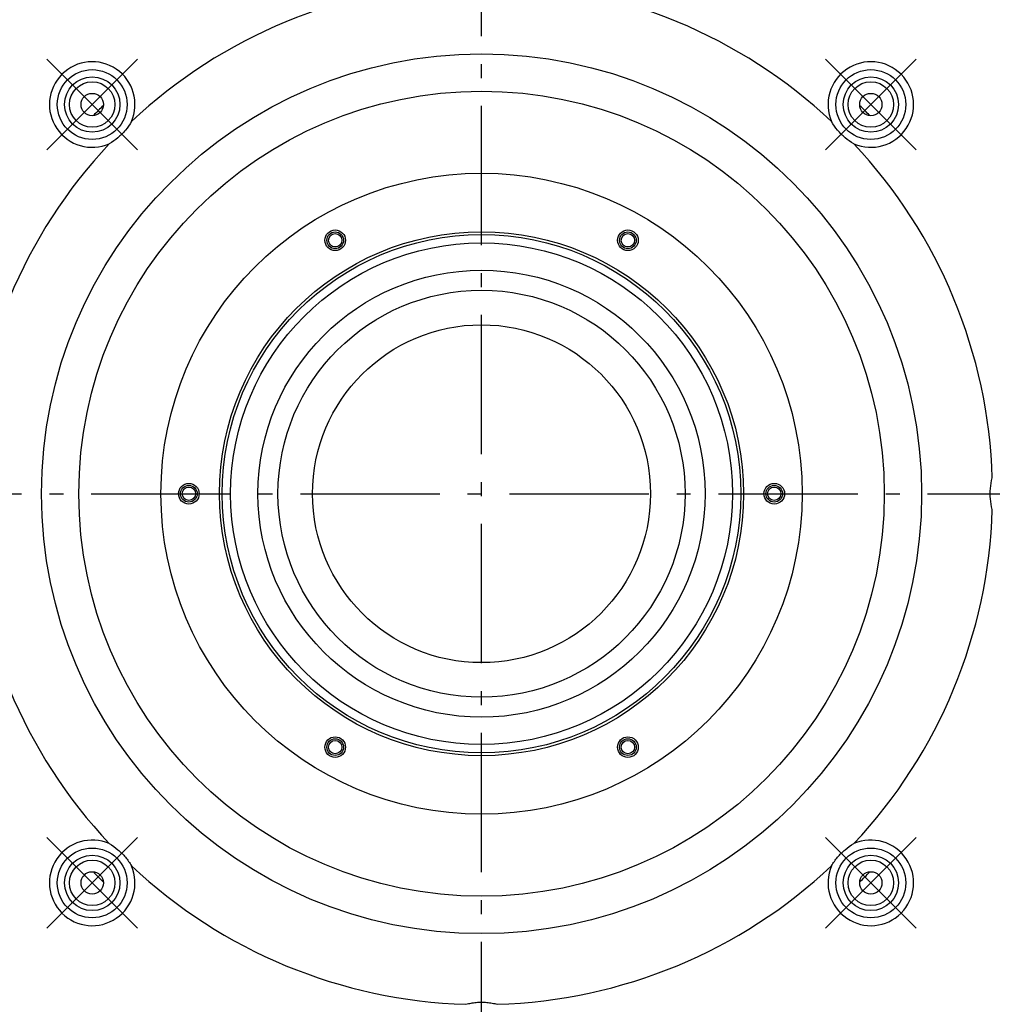
# Model space of a CAD drawing. Extents: x 7309 to 12858, y -3571 to 2626.
# Drawn here: x 10434 to 10782, y 399 to 753 of the extents above; entities that cross this region are included whole.
import ezdxf

# ---------------------------------------------------------------- set-up
doc = ezdxf.new("R2010")
doc.units = 0
doc.header["$LTSCALE"] = 5
doc.linetypes.add('AUSGEZOGEN', pattern=[0])
doc.linetypes.add('MLA3', pattern=[15, 10, -2, 1, -2])
doc.layers.add('SPS', color=1, linetype='MLA3')
doc.layers.add('VLB', color=7, linetype='AUSGEZOGEN')

msp = doc.modelspace()

# ---------------------------------------------------------------- linework, layer by layer
at = {"layer": 'SPS'}
for p, q in [((10599.23, 71.6), (10599.23, 1098.66)), ((10443.31, 705.83), (10475.84, 738.36)), ((10443.31, 738.36), (10475.84, 705.83)), ((10755.14, 738.36), (10722.62, 705.83)), ((10722.62, 738.36), (10755.14, 705.83)), ((10084.23, 582.44), (11108.75, 582.44)), ((10475.84, 426.53), (10443.31, 459.05)), ((10443.31, 426.53), (10475.84, 459.05)), ((10755.14, 426.53), (10722.62, 459.05)), ((10755.14, 459.05), (10722.62, 426.53))]:
    msp.add_line(p, q, dxfattribs=at)
at = {"layer": 'VLB'}
for centre, radius in [((10599.23, 582.44), 157.85), ((10459.57, 722.1), 12.52), ((10459.57, 722.1), 9.93), ((10738.88, 722.1), 12.52), ((10738.88, 722.1), 9.93), ((10459.57, 722.1), 8.16), ((10738.88, 722.1), 8.16), ((10599.23, 582.44), 144.45), ((10459.57, 722.1), 4), ((10738.88, 722.1), 4), ((10599.23, 582.44), 115), ((10599.23, 582.44), 94), ((10599.23, 582.44), 93), ((10546.73, 673.38), 3.7), ((10546.73, 673.38), 3), ((10546.73, 673.38), 2.4), ((10651.73, 673.38), 3.7), ((10651.73, 673.38), 3), ((10651.73, 673.38), 2.4), ((10599.23, 582.44), 90), ((10599.23, 582.44), 80.2), ((10599.23, 582.44), 73.02), ((10599.23, 582.44), 60.62), ((10494.23, 582.44), 3.7), ((10494.23, 582.44), 3), ((10494.23, 582.44), 2.4), ((10704.23, 582.44), 3.7), ((10704.23, 582.44), 3), ((10704.23, 582.44), 2.4), ((10546.73, 491.51), 3.7), ((10651.73, 491.51), 3.7), ((10546.73, 491.51), 3), ((10546.73, 491.51), 2.4), ((10651.73, 491.51), 3), ((10651.73, 491.51), 2.4), ((10459.57, 442.79), 12.52), ((10459.57, 442.79), 9.93), ((10738.88, 442.79), 12.52), ((10738.88, 442.79), 9.93), ((10459.57, 442.79), 8.16), ((10738.88, 442.79), 8.16), ((10459.57, 442.79), 4), ((10738.88, 442.79), 4)]:
    msp.add_circle(centre, radius, dxfattribs=at)
for centre, radius, start, end in [((10605.7, 581.88), 490.93, 355.5, 174.5), ((10599.23, 582.44), 183.31, 91.7645, 133.2355), ((10599.23, 582.44), 183.31, 46.7645, 88.2355), ((10459.57, 722.1), 15.35, 336.5688, 293.4312), ((10738.88, 722.1), 15.35, 246.5688, 203.4312), ((10599.23, 582.44), 194.45, 134.2658, 135.733), ((10599.23, 582.44), 194.45, 44.267, 45.7342), ((10599.23, 582.44), 183.31, 136.7645, 178.2355), ((10599.23, 582.44), 183.31, 1.7645, 43.2355), ((10592.75, 583.01), 494.41, 175.5, 354.5), ((10599.23, 582.44), 183.31, 181.7645, 223.2355), ((10599.23, 582.44), 183.31, 316.7645, 358.2355), ((10459.57, 442.79), 15.35, 66.5688, 23.4312), ((10738.88, 442.79), 15.35, 156.5688, 113.4312), ((10599.23, 582.44), 183.31, 226.7645, 268.2355), ((10599.23, 582.44), 183.31, 271.7645, 313.2355), ((10599.23, 582.44), 194.45, 224.267, 225.7342), ((10599.23, 582.44), 194.45, 314.2658, 315.733)]:
    msp.add_arc(centre, radius, start, end, dxfattribs=at)
for points, start_tangent, end_tangent in [([(10473.66, 715.99), (10471.48, 712.86), (10468.81, 710.19), (10465.68, 708.01)], (-0.494843, -0.868982), (-0.868982, -0.494843)), ([(10732.77, 708.01), (10729.64, 710.19), (10726.97, 712.86), (10724.79, 715.99)], (-0.868982, 0.494843), (-0.494843, 0.868982)), ([(10782.45, 576.8), (10781.77, 580.55), (10781.77, 584.33), (10782.45, 588.09)], (-0.264556, 0.96437), (0.264556, 0.96437)), ([(10465.68, 456.88), (10468.81, 454.7), (10471.48, 452.03), (10473.66, 448.89)], (0.868982, -0.494843), (0.494843, -0.868982)), ([(10724.79, 448.89), (10726.97, 452.03), (10729.64, 454.7), (10732.77, 456.88)], (0.494843, 0.868982), (0.868982, 0.494843)), ([(10593.58, 399.22), (10595.45, 399.65), (10597.34, 399.9), (10599.23, 399.98)], (0.96437, 0.264556), (1, 0)), ([(10599.23, 399.98), (10601.11, 399.9), (10603, 399.65), (10604.87, 399.22)], (1, 0), (0.96437, -0.264556))]:
    msp.add_spline(points, degree=3, dxfattribs=dict(at, start_tangent=start_tangent, end_tangent=end_tangent))

doc.saveas('drawing.dxf')
